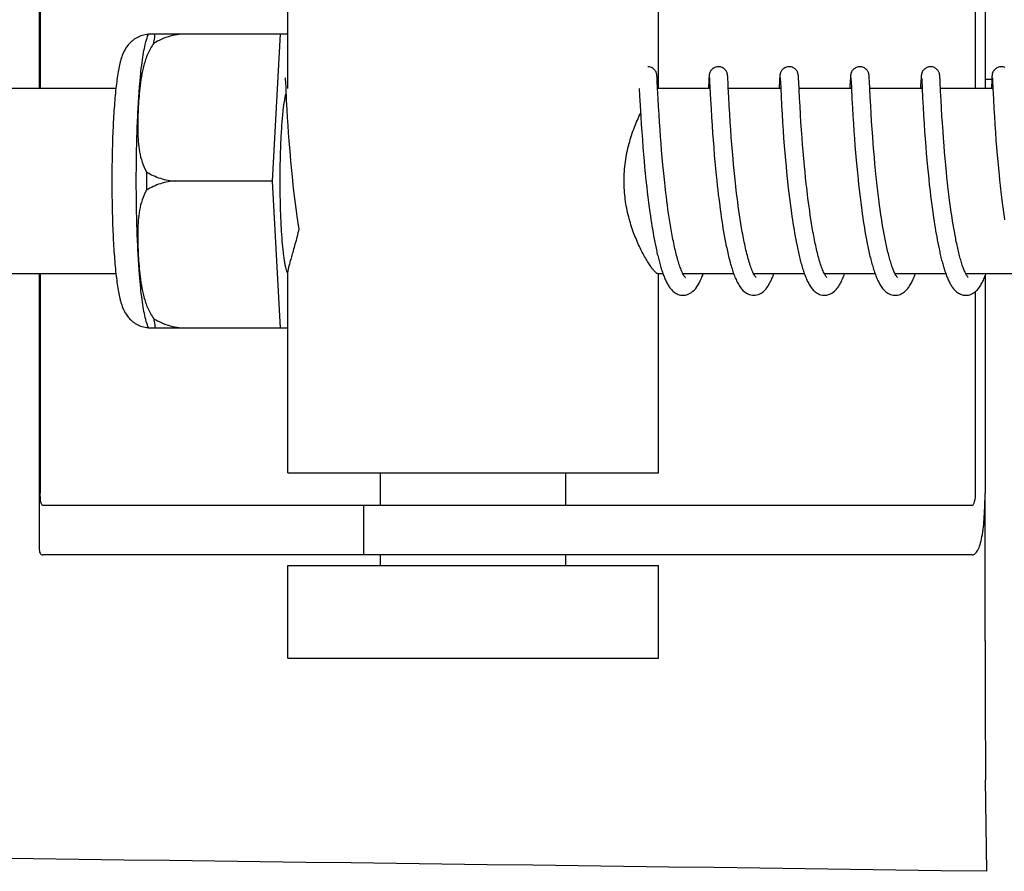
# Model space of a CAD drawing. Units: millimetres. Extents: x -5 to 3905, y -5 to 5405.
# Drawn here: x 1993 to 2025, y 3890 to 3918 of the extents above; entities that cross this region are included whole.
import ezdxf

# ---------------------------------------------------------------- set-up
doc = ezdxf.new("R2010")
doc.units = ezdxf.units.MM

msp = doc.modelspace()

# ---------------------------------------------------------------- linework, layer by layer
for p, q in [((1993.873, 3924.3), (1993.873, 3915.827)), ((1993.909, 3922.527), (1993.909, 3915.827)), ((2024.179, 3922.527), (2024.179, 3915.827)), ((2024.496, 3922.527), (2024.496, 3915.827)), ((2001.925, 3915.827), (2001.925, 3922.277)), ((2013.925, 3915.827), (2013.925, 3922.277)), ((1997.415, 3917.592), (2001.689, 3917.592)), ((1998.699, 3917.584), (1998.7, 3917.592)), ((2001.426, 3912.827), (2001.689, 3917.592)), ((2001.689, 3917.592), (2001.925, 3917.592)), ((2001.836, 3916.166), (2001.837, 3916.16)), ((2001.837, 3916.16), (2001.838, 3916.152)), ((2001.838, 3916.152), (2001.838, 3916.143)), ((2001.838, 3916.143), (2001.839, 3916.126)), ((2001.839, 3916.126), (2001.841, 3916.098)), ((2001.841, 3916.098), (2001.844, 3916.045)), ((2001.844, 3916.045), (2001.854, 3915.832)), ((2013.876, 3916.21), (2013.875, 3916.222)), ((2013.877, 3916.198), (2013.876, 3916.21)), ((2013.878, 3916.184), (2013.877, 3916.198)), ((2013.879, 3916.161), (2013.878, 3916.184)), ((2013.882, 3916.126), (2013.879, 3916.161)), ((2013.885, 3916.059), (2013.882, 3916.126)), ((2013.896, 3915.832), (2013.885, 3916.059)), ((2015.553, 3916.086), (2015.543, 3915.871)), ((2015.556, 3916.134), (2015.553, 3916.086)), ((2015.558, 3916.166), (2015.556, 3916.134)), ((2015.559, 3916.188), (2015.558, 3916.166)), ((2015.56, 3916.201), (2015.559, 3916.188)), ((2015.573, 3916.167), (2015.573, 3916.161)), ((2015.573, 3916.161), (2015.574, 3916.153)), ((2015.574, 3916.153), (2015.575, 3916.144)), ((2015.575, 3916.144), (2015.576, 3916.127)), ((2015.576, 3916.127), (2015.577, 3916.099)), ((2015.577, 3916.099), (2015.58, 3916.047)), ((2015.58, 3916.047), (2015.609, 3915.459)), ((2016.166, 3916.204), (2016.165, 3916.217)), ((2016.167, 3916.19), (2016.166, 3916.204)), ((2016.168, 3916.175), (2016.167, 3916.19)), ((2016.17, 3916.151), (2016.168, 3916.175)), ((2016.172, 3916.112), (2016.17, 3916.151)), ((2016.176, 3916.029), (2016.172, 3916.112)), ((2017.843, 3916.089), (2017.83, 3915.827)), ((2017.845, 3916.136), (2017.843, 3916.089)), ((2017.847, 3916.167), (2017.845, 3916.136)), ((2017.849, 3916.188), (2017.847, 3916.167)), ((2017.85, 3916.201), (2017.849, 3916.188)), ((2017.862, 3916.167), (2017.863, 3916.16)), ((2017.863, 3916.16), (2017.863, 3916.153)), ((2017.863, 3916.153), (2017.864, 3916.143)), ((2017.864, 3916.143), (2017.865, 3916.126)), ((2017.865, 3916.126), (2017.867, 3916.099)), ((2017.867, 3916.099), (2017.87, 3916.047)), ((2017.87, 3916.047), (2017.893, 3915.571)), ((2018.455, 3916.21), (2018.454, 3916.222)), ((2018.456, 3916.197), (2018.455, 3916.21)), ((2018.457, 3916.182), (2018.456, 3916.197)), ((2018.458, 3916.158), (2018.457, 3916.182)), ((2018.461, 3916.121), (2018.458, 3916.158)), ((2018.464, 3916.051), (2018.461, 3916.121)), ((2018.491, 3915.507), (2018.464, 3916.051)), ((2020.132, 3916.088), (2020.121, 3915.865)), ((2020.135, 3916.139), (2020.132, 3916.088)), ((2020.136, 3916.164), (2020.135, 3916.139)), ((2020.138, 3916.187), (2020.136, 3916.164)), ((2020.139, 3916.2), (2020.138, 3916.187)), ((2020.152, 3916.167), (2020.152, 3916.16)), ((2020.152, 3916.16), (2020.153, 3916.152)), ((2020.153, 3916.152), (2020.153, 3916.143)), ((2020.153, 3916.143), (2020.155, 3916.126)), ((2020.155, 3916.126), (2020.156, 3916.098)), ((2020.156, 3916.098), (2020.159, 3916.045)), ((2020.159, 3916.045), (2020.17, 3915.83)), ((2020.744, 3916.212), (2020.743, 3916.224)), ((2020.745, 3916.199), (2020.744, 3916.212)), ((2020.746, 3916.186), (2020.745, 3916.199)), ((2020.747, 3916.165), (2020.746, 3916.186)), ((2020.749, 3916.132), (2020.747, 3916.165)), ((2020.753, 3916.073), (2020.749, 3916.132)), ((2020.779, 3915.543), (2020.753, 3916.073)), ((2022.421, 3916.087), (2022.41, 3915.862)), ((2022.423, 3916.108), (2022.421, 3916.087)), ((2022.425, 3916.146), (2022.423, 3916.108)), ((2022.426, 3916.171), (2022.425, 3916.146)), ((2022.427, 3916.185), (2022.426, 3916.171)), ((2022.428, 3916.199), (2022.427, 3916.185)), ((2022.429, 3916.212), (2022.428, 3916.199)), ((2022.441, 3916.166), (2022.442, 3916.16)), ((2022.442, 3916.16), (2022.442, 3916.152)), ((2022.442, 3916.152), (2022.443, 3916.143)), ((2022.443, 3916.143), (2022.444, 3916.126)), ((2022.444, 3916.126), (2022.446, 3916.098)), ((2022.446, 3916.098), (2022.448, 3916.047)), ((2022.448, 3916.047), (2022.457, 3915.876)), ((2023.034, 3916.209), (2023.033, 3916.222)), ((2023.035, 3916.196), (2023.034, 3916.209)), ((2023.036, 3916.181), (2023.035, 3916.196)), ((2023.037, 3916.157), (2023.036, 3916.181)), ((2023.04, 3916.12), (2023.037, 3916.157)), ((2023.043, 3916.05), (2023.04, 3916.12)), ((2023.058, 3915.738), (2023.043, 3916.05)), ((2024.496, 3916.127), (2024.713, 3916.127)), ((2024.711, 3916.086), (2024.7, 3915.865)), ((2024.714, 3916.137), (2024.711, 3916.086)), ((2024.715, 3916.162), (2024.714, 3916.137)), ((2024.717, 3916.185), (2024.715, 3916.162)), ((2024.718, 3916.198), (2024.717, 3916.185)), ((2024.718, 3916.211), (2024.718, 3916.198)), ((2024.73, 3916.167), (2024.731, 3916.161)), ((2024.731, 3916.161), (2024.732, 3916.154)), ((2024.732, 3916.154), (2024.732, 3916.144)), ((2024.732, 3916.144), (2024.733, 3916.128)), ((2024.733, 3916.128), (2024.735, 3916.101)), ((2024.735, 3916.101), (2024.738, 3916.05)), ((2024.738, 3916.05), (2024.749, 3915.827)), ((1996.358, 3915.827), (1983.04, 3915.827)), ((2001.854, 3915.832), (2001.874, 3915.429)), ((2013.301, 3915.827), (2013.313, 3915.589)), ((2013.913, 3915.489), (2013.896, 3915.832)), ((2015.591, 3915.827), (2013.897, 3915.827)), ((2016.201, 3915.528), (2016.184, 3915.865)), ((2017.88, 3915.827), (2016.186, 3915.827)), ((2020.17, 3915.827), (2018.475, 3915.827)), ((2020.17, 3915.83), (2020.186, 3915.495)), ((2022.459, 3915.827), (2020.765, 3915.827)), ((2022.457, 3915.876), (2022.459, 3915.829)), ((2022.459, 3915.829), (2022.474, 3915.518)), ((2024.749, 3915.827), (2023.054, 3915.827)), ((2023.074, 3915.432), (2023.058, 3915.738)), ((2024.749, 3915.827), (2024.766, 3915.474)), ((2001.874, 3915.429), (2001.89, 3915.145)), ((2013.313, 3915.589), (2013.33, 3915.276)), ((2013.927, 3915.236), (2013.913, 3915.489)), ((2015.609, 3915.459), (2015.625, 3915.17)), ((2016.214, 3915.269), (2016.201, 3915.528)), ((2017.893, 3915.571), (2017.909, 3915.268)), ((2018.505, 3915.246), (2018.491, 3915.507)), ((2020.186, 3915.495), (2020.202, 3915.192)), ((2020.793, 3915.266), (2020.779, 3915.543)), ((2022.474, 3915.518), (2022.491, 3915.213)), ((2023.087, 3915.181), (2023.074, 3915.432)), ((2024.766, 3915.474), (2024.782, 3915.172)), ((2001.89, 3915.145), (2001.905, 3914.882)), ((2013.33, 3915.276), (2013.35, 3914.921)), ((2013.942, 3914.978), (2013.927, 3915.236)), ((2015.625, 3915.17), (2015.641, 3914.896)), ((2016.23, 3915), (2016.214, 3915.269)), ((2017.909, 3915.268), (2017.924, 3914.997)), ((2018.521, 3914.978), (2018.505, 3915.246)), ((2020.202, 3915.192), (2020.217, 3914.934)), ((2020.808, 3915.005), (2020.793, 3915.266)), ((2022.491, 3915.213), (2022.506, 3914.944)), ((2023.102, 3914.932), (2023.087, 3915.181)), ((2024.782, 3915.172), (2024.798, 3914.911)), ((2001.905, 3914.882), (2001.922, 3914.625)), ((2013.35, 3914.921), (2013.366, 3914.661)), ((2013.957, 3914.728), (2013.942, 3914.978)), ((2015.641, 3914.896), (2015.658, 3914.626)), ((2016.246, 3914.738), (2016.23, 3915)), ((2017.924, 3914.997), (2017.941, 3914.724)), ((2018.537, 3914.719), (2018.521, 3914.978)), ((2020.217, 3914.934), (2020.233, 3914.681)), ((2020.824, 3914.75), (2020.808, 3915.005)), ((2022.506, 3914.944), (2022.523, 3914.677)), ((2023.117, 3914.695), (2023.102, 3914.932)), ((2024.798, 3914.911), (2024.814, 3914.654)), ((2001.922, 3914.625), (2001.938, 3914.385)), ((2013.366, 3914.661), (2013.383, 3914.418)), ((2013.973, 3914.5), (2013.957, 3914.728)), ((2013.99, 3914.253), (2013.973, 3914.5)), ((2015.658, 3914.626), (2015.675, 3914.373)), ((2016.262, 3914.498), (2016.246, 3914.738)), ((2016.281, 3914.238), (2016.262, 3914.498)), ((2017.941, 3914.724), (2017.959, 3914.461)), ((2017.959, 3914.461), (2017.976, 3914.219)), ((2018.553, 3914.483), (2018.537, 3914.719)), ((2018.571, 3914.23), (2018.553, 3914.483)), ((2020.233, 3914.681), (2020.249, 3914.447)), ((2020.249, 3914.447), (2020.267, 3914.196)), ((2020.84, 3914.511), (2020.824, 3914.75)), ((2020.859, 3914.254), (2020.84, 3914.511)), ((2022.523, 3914.677), (2022.54, 3914.422)), ((2023.135, 3914.439), (2023.117, 3914.695)), ((2024.814, 3914.654), (2024.83, 3914.411)), ((2001.938, 3914.385), (2001.957, 3914.128)), ((2001.957, 3914.128), (2001.975, 3913.901)), ((2013.383, 3914.418), (2013.402, 3914.157)), ((2013.402, 3914.157), (2013.42, 3913.927)), ((2014.007, 3914.043), (2013.99, 3914.253)), ((2015.675, 3914.373), (2015.692, 3914.147)), ((2015.692, 3914.147), (2015.711, 3913.909)), ((2016.298, 3914.018), (2016.281, 3914.238)), ((2017.976, 3914.219), (2017.996, 3913.963)), ((2018.588, 3914.015), (2018.571, 3914.23)), ((2020.267, 3914.196), (2020.284, 3913.974)), ((2020.876, 3914.026), (2020.859, 3914.254)), ((2022.54, 3914.422), (2022.557, 3914.189)), ((2022.557, 3914.189), (2022.576, 3913.942)), ((2023.151, 3914.21), (2023.135, 3914.439)), ((2023.17, 3913.967), (2023.151, 3914.21)), ((2024.83, 3914.411), (2024.85, 3914.148)), ((2024.85, 3914.148), (2024.868, 3913.913)), ((2001.975, 3913.901), (2001.994, 3913.664)), ((2013.42, 3913.927), (2013.44, 3913.686)), ((2014.024, 3913.822), (2014.007, 3914.043)), ((2014.044, 3913.591), (2014.024, 3913.822)), ((2015.711, 3913.909), (2015.731, 3913.658)), ((2016.317, 3913.787), (2016.298, 3914.018)), ((2017.996, 3913.963), (2018.014, 3913.738)), ((2018.606, 3913.791), (2018.588, 3914.015)), ((2020.284, 3913.974), (2020.303, 3913.742)), ((2020.896, 3913.787), (2020.876, 3914.026)), ((2022.576, 3913.942), (2022.594, 3913.728)), ((2023.187, 3913.765), (2023.17, 3913.967)), ((2024.868, 3913.913), (2024.888, 3913.665)), ((2001.994, 3913.664), (2002.012, 3913.468)), ((2013.44, 3913.686), (2013.457, 3913.485)), ((2014.066, 3913.35), (2014.044, 3913.591)), ((2015.731, 3913.658), (2015.75, 3913.45)), ((2016.338, 3913.546), (2016.317, 3913.787)), ((2016.355, 3913.36), (2016.338, 3913.546)), ((2018.014, 3913.738), (2018.034, 3913.504)), ((2018.034, 3913.504), (2018.052, 3913.311)), ((2018.626, 3913.557), (2018.606, 3913.791)), ((2018.649, 3913.313), (2018.626, 3913.557)), ((2020.303, 3913.742), (2020.324, 3913.499)), ((2020.324, 3913.499), (2020.343, 3913.298)), ((2020.913, 3913.587), (2020.896, 3913.787)), ((2020.932, 3913.381), (2020.913, 3913.587)), ((2022.594, 3913.728), (2022.613, 3913.507)), ((2022.613, 3913.507), (2022.634, 3913.278)), ((2023.205, 3913.555), (2023.187, 3913.765)), ((2023.225, 3913.338), (2023.205, 3913.555)), ((2024.888, 3913.665), (2024.907, 3913.457)), ((2002.012, 3913.468), (2002.03, 3913.267)), ((2002.03, 3913.267), (2002.05, 3913.06)), ((2013.457, 3913.485), (2013.476, 3913.279)), ((2013.476, 3913.279), (2013.497, 3913.068)), ((2014.084, 3913.164), (2014.066, 3913.35)), ((2015.75, 3913.45), (2015.77, 3913.235)), ((2015.77, 3913.235), (2015.791, 3913.015)), ((2016.373, 3913.168), (2016.355, 3913.36)), ((2016.393, 3912.973), (2016.373, 3913.168)), ((2018.052, 3913.311), (2018.071, 3913.112)), ((2018.667, 3913.126), (2018.649, 3913.313)), ((2020.343, 3913.298), (2020.362, 3913.091)), ((2020.952, 3913.169), (2020.932, 3913.381)), ((2020.974, 3912.95), (2020.952, 3913.169)), ((2022.634, 3913.278), (2022.652, 3913.09)), ((2023.247, 3913.115), (2023.225, 3913.338)), ((2024.907, 3913.457), (2024.927, 3913.242)), ((2024.927, 3913.242), (2024.948, 3913.021)), ((2002.05, 3913.06), (2002.072, 3912.85)), ((2002.072, 3912.85), (2002.089, 3912.691)), ((2013.497, 3913.068), (2013.519, 3912.853)), ((2013.519, 3912.853), (2013.536, 3912.69)), ((2014.104, 3912.973), (2014.084, 3913.164)), ((2014.124, 3912.779), (2014.104, 3912.973)), ((2015.791, 3913.015), (2015.809, 3912.845)), ((2016.414, 3912.773), (2016.393, 3912.973)), ((2018.071, 3913.112), (2018.092, 3912.909)), ((2018.092, 3912.909), (2018.114, 3912.701)), ((2018.687, 3912.934), (2018.667, 3913.126)), ((2018.708, 3912.738), (2018.687, 3912.934)), ((2020.362, 3913.091), (2020.384, 3912.879)), ((2020.384, 3912.879), (2020.401, 3912.717)), ((2020.992, 3912.784), (2020.974, 3912.95)), ((2022.652, 3913.09), (2022.671, 3912.899)), ((2022.671, 3912.899), (2022.692, 3912.703)), ((2023.264, 3912.944), (2023.247, 3913.115)), ((2023.283, 3912.771), (2023.264, 3912.944)), ((2024.948, 3913.021), (2024.966, 3912.851)), ((2024.966, 3912.851), (2024.984, 3912.679)), ((2001.426, 3912.827), (1998.298, 3912.827)), ((2001.689, 3908.062), (2001.426, 3912.827)), ((2002.089, 3912.691), (2002.101, 3912.583)), ((2002.101, 3912.583), (2002.12, 3912.422)), ((2014.139, 3912.648), (2014.124, 3912.779)), ((2014.162, 3912.45), (2014.139, 3912.648)), ((2015.809, 3912.845), (2015.827, 3912.673)), ((2015.827, 3912.673), (2015.841, 3912.557)), ((2015.841, 3912.557), (2015.861, 3912.381)), ((2016.43, 3912.637), (2016.414, 3912.773)), ((2016.454, 3912.432), (2016.43, 3912.637)), ((2018.114, 3912.701), (2018.125, 3912.596)), ((2018.125, 3912.596), (2018.144, 3912.437)), ((2018.723, 3912.605), (2018.708, 3912.738)), ((2018.746, 3912.404), (2018.723, 3912.605)), ((2020.401, 3912.717), (2020.42, 3912.553)), ((2020.42, 3912.553), (2020.439, 3912.387)), ((2021.005, 3912.671), (2020.992, 3912.784)), ((2021.024, 3912.5), (2021.005, 3912.671)), ((2023.296, 3912.654), (2023.283, 3912.771)), ((2023.316, 3912.478), (2023.296, 3912.654)), ((2024.984, 3912.679), (2024.997, 3912.564)), ((2024.997, 3912.564), (2025.018, 3912.389)), ((2002.12, 3912.422), (2002.139, 3912.259)), ((2002.139, 3912.259), (2002.16, 3912.096)), ((2013.561, 3912.47), (2013.581, 3912.304)), ((2013.581, 3912.304), (2013.602, 3912.137)), ((2014.178, 3912.316), (2014.162, 3912.45)), ((2014.195, 3912.182), (2014.178, 3912.316)), ((2015.861, 3912.381), (2015.883, 3912.203)), ((2016.471, 3912.293), (2016.454, 3912.432)), ((2016.488, 3912.154), (2016.471, 3912.293)), ((2018.144, 3912.437), (2018.163, 3912.276)), ((2018.163, 3912.276), (2018.184, 3912.114)), ((2018.763, 3912.269), (2018.746, 3912.404)), ((2018.781, 3912.133), (2018.763, 3912.269)), ((2020.439, 3912.387), (2020.46, 3912.219)), ((2020.46, 3912.219), (2020.481, 3912.049)), ((2021.045, 3912.327), (2021.024, 3912.5)), ((2021.067, 3912.153), (2021.045, 3912.327)), ((2022.715, 3912.504), (2022.733, 3912.353)), ((2022.733, 3912.353), (2022.751, 3912.2)), ((2023.338, 3912.301), (2023.316, 3912.478)), ((2023.361, 3912.123), (2023.338, 3912.301)), ((2025.018, 3912.389), (2025.039, 3912.213)), ((2025.039, 3912.213), (2025.062, 3912.037)), ((2002.16, 3912.096), (2002.182, 3911.933)), ((2002.182, 3911.933), (2002.204, 3911.771)), ((2013.602, 3912.137), (2013.624, 3911.971)), ((2013.624, 3911.971), (2013.646, 3911.805)), ((2014.213, 3912.048), (2014.195, 3912.182)), ((2014.231, 3911.914), (2014.213, 3912.048)), ((2014.251, 3911.78), (2014.231, 3911.914)), ((2015.883, 3912.203), (2015.906, 3912.023)), ((2015.906, 3912.023), (2015.922, 3911.903)), ((2015.922, 3911.903), (2015.939, 3911.782)), ((2016.507, 3912.014), (2016.488, 3912.154)), ((2016.526, 3911.873), (2016.507, 3912.014)), ((2018.184, 3912.114), (2018.205, 3911.95)), ((2018.205, 3911.95), (2018.228, 3911.787)), ((2018.799, 3911.997), (2018.781, 3912.133)), ((2018.818, 3911.86), (2018.799, 3911.997)), ((2020.481, 3912.049), (2020.504, 3911.879)), ((2021.083, 3912.036), (2021.067, 3912.153)), ((2021.099, 3911.919), (2021.083, 3912.036)), ((2021.116, 3911.802), (2021.099, 3911.919)), ((2022.751, 3912.2), (2022.771, 3912.046)), ((2022.771, 3912.046), (2022.792, 3911.891)), ((2023.377, 3912.004), (2023.361, 3912.123)), ((2023.393, 3911.885), (2023.377, 3912.004)), ((2025.062, 3912.037), (2025.078, 3911.919)), ((2025.078, 3911.919), (2025.094, 3911.802)), ((2002.204, 3911.771), (2002.22, 3911.663)), ((2002.22, 3911.663), (2002.236, 3911.556)), ((2013.646, 3911.805), (2013.662, 3911.696)), ((2013.662, 3911.696), (2013.678, 3911.586)), ((2013.678, 3911.586), (2013.695, 3911.478)), ((2014.27, 3911.647), (2014.251, 3911.78)), ((2014.291, 3911.514), (2014.27, 3911.647)), ((2015.939, 3911.782), (2015.956, 3911.662)), ((2015.956, 3911.662), (2015.974, 3911.541)), ((2016.547, 3911.733), (2016.526, 3911.873)), ((2016.568, 3911.593), (2016.547, 3911.733)), ((2016.59, 3911.454), (2016.568, 3911.593)), ((2018.228, 3911.787), (2018.243, 3911.677)), ((2018.243, 3911.677), (2018.26, 3911.568)), ((2018.838, 3911.724), (2018.818, 3911.86)), ((2018.858, 3911.588), (2018.838, 3911.724)), ((2018.88, 3911.453), (2018.858, 3911.588)), ((2020.504, 3911.879), (2020.52, 3911.765)), ((2020.52, 3911.765), (2020.537, 3911.651)), ((2020.537, 3911.651), (2020.554, 3911.537)), ((2021.133, 3911.684), (2021.116, 3911.802)), ((2021.151, 3911.568), (2021.133, 3911.684)), ((2022.792, 3911.891), (2022.814, 3911.735)), ((2022.814, 3911.735), (2022.829, 3911.632)), ((2022.829, 3911.632), (2022.845, 3911.528)), ((2023.41, 3911.767), (2023.393, 3911.885)), ((2023.428, 3911.65), (2023.41, 3911.767)), ((2023.446, 3911.533), (2023.428, 3911.65)), ((2025.094, 3911.802), (2025.111, 3911.684)), ((2025.111, 3911.684), (2025.128, 3911.568)), ((2002.236, 3911.556), (2002.252, 3911.45)), ((2002.252, 3911.45), (2002.269, 3911.344)), ((2002.269, 3911.344), (2002.28, 3911.274)), ((2013.695, 3911.478), (2013.712, 3911.37)), ((2013.712, 3911.37), (2013.729, 3911.264)), ((2013.729, 3911.264), (2013.747, 3911.158)), ((2014.312, 3911.383), (2014.291, 3911.514)), ((2014.334, 3911.253), (2014.312, 3911.383)), ((2015.974, 3911.541), (2015.993, 3911.421)), ((2015.993, 3911.421), (2016.012, 3911.302)), ((2016.012, 3911.302), (2016.032, 3911.183)), ((2016.613, 3911.316), (2016.59, 3911.454)), ((2016.637, 3911.179), (2016.613, 3911.316)), ((2018.26, 3911.568), (2018.276, 3911.459)), ((2018.276, 3911.459), (2018.294, 3911.351)), ((2018.294, 3911.351), (2018.312, 3911.242)), ((2018.902, 3911.319), (2018.88, 3911.453)), ((2018.925, 3911.187), (2018.902, 3911.319)), ((2020.554, 3911.537), (2020.572, 3911.423)), ((2020.572, 3911.423), (2020.59, 3911.31)), ((2020.59, 3911.31), (2020.609, 3911.197)), ((2021.169, 3911.451), (2021.151, 3911.568)), ((2021.188, 3911.336), (2021.169, 3911.451)), ((2021.208, 3911.221), (2021.188, 3911.336)), ((2022.845, 3911.528), (2022.861, 3911.425)), ((2022.861, 3911.425), (2022.877, 3911.322)), ((2022.877, 3911.322), (2022.894, 3911.22)), ((2023.464, 3911.417), (2023.446, 3911.533)), ((2023.483, 3911.303), (2023.464, 3911.417)), ((2023.503, 3911.19), (2023.483, 3911.303)), ((2013.747, 3911.158), (2013.766, 3911.054)), ((2013.766, 3911.054), (2013.784, 3910.952)), ((2013.784, 3910.952), (2013.804, 3910.851)), ((2014.357, 3911.124), (2014.334, 3911.253)), ((2016.032, 3911.183), (2016.053, 3911.065)), ((2016.053, 3911.065), (2016.074, 3910.949)), ((2016.074, 3910.949), (2016.097, 3910.833)), ((2018.312, 3911.242), (2018.33, 3911.135)), ((2018.33, 3911.135), (2018.349, 3911.028)), ((2018.349, 3911.028), (2018.369, 3910.922)), ((2020.609, 3911.197), (2020.628, 3911.085)), ((2020.628, 3911.085), (2020.649, 3910.974)), ((2020.649, 3910.974), (2020.669, 3910.865)), ((2021.229, 3911.107), (2021.208, 3911.221)), ((2021.25, 3910.996), (2021.229, 3911.107)), ((2022.894, 3911.22), (2022.912, 3911.119)), ((2022.912, 3911.119), (2022.93, 3911.019)), ((2022.93, 3911.019), (2022.948, 3910.92)), ((2023.524, 3911.078), (2023.503, 3911.19)), ((2023.545, 3910.969), (2023.524, 3911.078)), ((2013.804, 3910.851), (2013.824, 3910.751)), ((2013.824, 3910.751), (2013.844, 3910.654)), ((2018.369, 3910.922), (2018.389, 3910.818)), ((2018.389, 3910.818), (2018.41, 3910.714)), ((2020.669, 3910.865), (2020.691, 3910.756)), ((2022.948, 3910.92), (2022.967, 3910.822)), ((2022.967, 3910.822), (2022.986, 3910.726)), ((2022.986, 3910.726), (2023.006, 3910.631)), ((1996.358, 3909.827), (1983.04, 3909.827)), ((1993.873, 3909.827), (1993.873, 3900.955)), ((1993.909, 3909.827), (1993.909, 3902.727)), ((2001.925, 3903.377), (2001.925, 3909.888)), ((2014.067, 3909.827), (2013.897, 3909.827)), ((2013.925, 3903.377), (2013.925, 3909.827)), ((2016.357, 3909.827), (2014.714, 3909.827)), ((2014.731, 3909.794), (2014.717, 3909.821)), ((2014.723, 3909.827), (2014.719, 3909.819)), ((2018.646, 3909.827), (2017.003, 3909.827)), ((2017.012, 3909.827), (2017.008, 3909.819)), ((2020.936, 3909.827), (2019.293, 3909.827)), ((2019.302, 3909.827), (2019.297, 3909.818)), ((2023.225, 3909.827), (2021.582, 3909.827)), ((2021.591, 3909.827), (2021.587, 3909.818)), ((2025.514, 3909.827), (2023.871, 3909.827)), ((2023.881, 3909.827), (2023.876, 3909.818)), ((2024.496, 3909.745), (2024.496, 3902.727)), ((2024.179, 3909.243), (2024.179, 3902.727)), ((1998.7, 3908.062), (1998.699, 3908.071)), ((2001.689, 3908.062), (1997.415, 3908.062)), ((2001.925, 3908.062), (2001.689, 3908.062)), ((2001.925, 3903.377), (2013.925, 3903.377)), ((2004.925, 3902.327), (2004.925, 3903.377)), ((2010.925, 3902.327), (2010.925, 3903.377)), ((2024.498, 3897.94), (2024.498, 3902.727)), ((2024.076, 3902.327), (1993.995, 3902.327)), ((2004.372, 3902.327), (2004.372, 3900.727)), ((1997.155, 3900.727), (1993.995, 3900.727)), ((2007.525, 3900.727), (1997.155, 3900.727)), ((2004.925, 3900.377), (2004.925, 3900.727)), ((2024.076, 3900.727), (2007.525, 3900.727)), ((2010.925, 3900.377), (2010.925, 3900.727)), ((2001.925, 3900.377), (2013.925, 3900.377)), ((2001.925, 3897.377), (2001.925, 3900.377)), ((2013.925, 3897.377), (2013.925, 3900.377)), ((2001.925, 3897.377), (2013.925, 3897.377)), ((2024.549, 3890.48), (2024.514, 3893.446))]:
    msp.add_line(p, q)
for points in [[(2013.875, 3916.222), (2013.875, 3916.228), (2013.874, 3916.234), (2013.873, 3916.24), (2013.873, 3916.245), (2013.872, 3916.252), (2013.871, 3916.258), (2013.87, 3916.264), (2013.869, 3916.271), (2013.868, 3916.279), (2013.866, 3916.288), (2013.864, 3916.298), (2013.861, 3916.31), (2013.856, 3916.324), (2013.851, 3916.34), (2013.843, 3916.357), (2013.833, 3916.376), (2013.821, 3916.395), (2013.807, 3916.415), (2013.789, 3916.434), (2013.769, 3916.453), (2013.747, 3916.471), (2013.721, 3916.487), (2013.694, 3916.501), (2013.665, 3916.512), (2013.634, 3916.521), (2013.602, 3916.526), (2013.574, 3916.527)], [(2015.863, 3916.527), (2015.841, 3916.527), (2015.809, 3916.522), (2015.779, 3916.514), (2015.749, 3916.504), (2015.722, 3916.49), (2015.697, 3916.475), (2015.674, 3916.458), (2015.653, 3916.44), (2015.635, 3916.421), (2015.62, 3916.401), (2015.607, 3916.382), (2015.597, 3916.363), (2015.588, 3916.345), (2015.582, 3916.329), (2015.578, 3916.314), (2015.574, 3916.302), (2015.571, 3916.291), (2015.57, 3916.282), (2015.568, 3916.274), (2015.567, 3916.267), (2015.566, 3916.26), (2015.565, 3916.254), (2015.564, 3916.248), (2015.564, 3916.242), (2015.563, 3916.236), (2015.563, 3916.23), (2015.562, 3916.225), (2015.561, 3916.219), (2015.561, 3916.213), (2015.56, 3916.201)], [(2016.165, 3916.217), (2016.164, 3916.223), (2016.164, 3916.229), (2016.163, 3916.235), (2016.163, 3916.24), (2016.162, 3916.246), (2016.161, 3916.252), (2016.161, 3916.259), (2016.159, 3916.266), (2016.158, 3916.274), (2016.157, 3916.282), (2016.155, 3916.292), (2016.152, 3916.305), (2016.147, 3916.319), (2016.142, 3916.334), (2016.135, 3916.352), (2016.126, 3916.371), (2016.114, 3916.391), (2016.1, 3916.41), (2016.082, 3916.43), (2016.062, 3916.45), (2016.04, 3916.468), (2016.015, 3916.484), (2015.987, 3916.499), (2015.958, 3916.511), (2015.926, 3916.52), (2015.894, 3916.526), (2015.863, 3916.527)], [(2018.153, 3916.527), (2018.129, 3916.526), (2018.097, 3916.522), (2018.066, 3916.514), (2018.036, 3916.503), (2018.009, 3916.489), (2017.983, 3916.473), (2017.96, 3916.456), (2017.94, 3916.437), (2017.922, 3916.418), (2017.907, 3916.398), (2017.894, 3916.378), (2017.884, 3916.359), (2017.876, 3916.341), (2017.87, 3916.325), (2017.866, 3916.311), (2017.863, 3916.299), (2017.86, 3916.289), (2017.859, 3916.281), (2017.857, 3916.273), (2017.856, 3916.266), (2017.855, 3916.26), (2017.855, 3916.254), (2017.854, 3916.248), (2017.853, 3916.243), (2017.853, 3916.237), (2017.852, 3916.231), (2017.851, 3916.226), (2017.851, 3916.22), (2017.85, 3916.214), (2017.85, 3916.201)], [(2018.454, 3916.222), (2018.453, 3916.228), (2018.453, 3916.234), (2018.452, 3916.24), (2018.452, 3916.246), (2018.451, 3916.252), (2018.45, 3916.258), (2018.449, 3916.264), (2018.448, 3916.271), (2018.447, 3916.279), (2018.445, 3916.288), (2018.442, 3916.298), (2018.439, 3916.311), (2018.435, 3916.325), (2018.429, 3916.342), (2018.42, 3916.361), (2018.409, 3916.381), (2018.395, 3916.402), (2018.378, 3916.423), (2018.358, 3916.444), (2018.336, 3916.463), (2018.311, 3916.481), (2018.283, 3916.496), (2018.253, 3916.509), (2018.221, 3916.519), (2018.187, 3916.525), (2018.153, 3916.527)], [(2020.442, 3916.527), (2020.42, 3916.527), (2020.388, 3916.522), (2020.357, 3916.514), (2020.328, 3916.504), (2020.301, 3916.49), (2020.275, 3916.475), (2020.252, 3916.458), (2020.232, 3916.44), (2020.214, 3916.421), (2020.199, 3916.401), (2020.186, 3916.382), (2020.175, 3916.363), (2020.167, 3916.345), (2020.161, 3916.329), (2020.156, 3916.314), (2020.153, 3916.302), (2020.15, 3916.291), (2020.148, 3916.282), (2020.147, 3916.274), (2020.146, 3916.266), (2020.145, 3916.26), (2020.144, 3916.254), (2020.143, 3916.248), (2020.143, 3916.242), (2020.142, 3916.236), (2020.141, 3916.23), (2020.141, 3916.224), (2020.14, 3916.219), (2020.14, 3916.213), (2020.139, 3916.2)], [(2020.743, 3916.224), (2020.743, 3916.229), (2020.742, 3916.235), (2020.742, 3916.241), (2020.741, 3916.247), (2020.74, 3916.253), (2020.739, 3916.259), (2020.738, 3916.265), (2020.737, 3916.272), (2020.736, 3916.28), (2020.734, 3916.288), (2020.732, 3916.298), (2020.729, 3916.31), (2020.725, 3916.324), (2020.719, 3916.34), (2020.711, 3916.357), (2020.702, 3916.376), (2020.689, 3916.395), (2020.675, 3916.415), (2020.657, 3916.434), (2020.637, 3916.453), (2020.615, 3916.471), (2020.59, 3916.487), (2020.563, 3916.501), (2020.533, 3916.512), (2020.503, 3916.521), (2020.471, 3916.526), (2020.442, 3916.527)], [(2022.731, 3916.527), (2022.709, 3916.526), (2022.677, 3916.522), (2022.646, 3916.514), (2022.616, 3916.503), (2022.589, 3916.49), (2022.564, 3916.474), (2022.541, 3916.457), (2022.52, 3916.439), (2022.502, 3916.419), (2022.487, 3916.4), (2022.474, 3916.38), (2022.464, 3916.361), (2022.456, 3916.343), (2022.45, 3916.327), (2022.445, 3916.313), (2022.442, 3916.3), (2022.439, 3916.29), (2022.438, 3916.281), (2022.436, 3916.273), (2022.435, 3916.266), (2022.434, 3916.259), (2022.433, 3916.253), (2022.432, 3916.247), (2022.432, 3916.241), (2022.431, 3916.235), (2022.431, 3916.229), (2022.43, 3916.224), (2022.429, 3916.212)], [(2023.033, 3916.222), (2023.032, 3916.228), (2023.032, 3916.234), (2023.031, 3916.24), (2023.03, 3916.246), (2023.03, 3916.252), (2023.029, 3916.259), (2023.028, 3916.266), (2023.026, 3916.274), (2023.025, 3916.283), (2023.022, 3916.294), (2023.019, 3916.306), (2023.015, 3916.321), (2023.01, 3916.337), (2023.002, 3916.354), (2022.993, 3916.373), (2022.981, 3916.392), (2022.966, 3916.412), (2022.949, 3916.432), (2022.929, 3916.451), (2022.907, 3916.469), (2022.882, 3916.485), (2022.854, 3916.5), (2022.825, 3916.511), (2022.793, 3916.52), (2022.761, 3916.526), (2022.731, 3916.527)], [(2025.021, 3916.527), (2024.998, 3916.526), (2024.966, 3916.522), (2024.935, 3916.514), (2024.905, 3916.503), (2024.878, 3916.489), (2024.852, 3916.474), (2024.829, 3916.457), (2024.809, 3916.438), (2024.791, 3916.419), (2024.776, 3916.399), (2024.763, 3916.379), (2024.753, 3916.36), (2024.745, 3916.343), (2024.739, 3916.327), (2024.735, 3916.312), (2024.731, 3916.3), (2024.729, 3916.289), (2024.727, 3916.28), (2024.725, 3916.272), (2024.724, 3916.265), (2024.723, 3916.259), (2024.723, 3916.252), (2024.722, 3916.246), (2024.721, 3916.24), (2024.721, 3916.234), (2024.72, 3916.229), (2024.719, 3916.223), (2024.718, 3916.211)], [(2025.143, 3916.5), (2025.114, 3916.512), (2025.083, 3916.52), (2025.05, 3916.526), (2025.021, 3916.527)], [(2001.836, 3916.172), (2001.836, 3916.172), (2001.836, 3916.173), (2001.836, 3916.173), (2001.836, 3916.172), (2001.836, 3916.171), (2001.836, 3916.169), (2001.836, 3916.166)], [(2015.572, 3916.173), (2015.572, 3916.172), (2015.572, 3916.171), (2015.573, 3916.169), (2015.573, 3916.167)], [(2017.862, 3916.172), (2017.862, 3916.172), (2017.862, 3916.173), (2017.862, 3916.173), (2017.862, 3916.172), (2017.862, 3916.171), (2017.862, 3916.169), (2017.862, 3916.167)], [(2020.151, 3916.172), (2020.151, 3916.172), (2020.151, 3916.173), (2020.151, 3916.173), (2020.151, 3916.172), (2020.151, 3916.171), (2020.151, 3916.169), (2020.152, 3916.167)], [(2022.441, 3916.172), (2022.441, 3916.172), (2022.44, 3916.173), (2022.44, 3916.173), (2022.441, 3916.172), (2022.441, 3916.171), (2022.441, 3916.169), (2022.441, 3916.166)], [(2024.73, 3916.173), (2024.73, 3916.172), (2024.73, 3916.171), (2024.73, 3916.17), (2024.73, 3916.167)], [(2015.543, 3915.871), (2015.542, 3915.854), (2015.541, 3915.837), (2015.541, 3915.827)], [(2016.184, 3915.865), (2016.182, 3915.902), (2016.176, 3916.029)], [(2020.121, 3915.865), (2020.12, 3915.846), (2020.119, 3915.827)], [(2022.41, 3915.862), (2022.41, 3915.843), (2022.409, 3915.827)], [(2024.7, 3915.865), (2024.699, 3915.846), (2024.698, 3915.827)], [(2013.536, 3912.69), (2013.542, 3912.635), (2013.561, 3912.47)], [(2022.692, 3912.703), (2022.698, 3912.654), (2022.715, 3912.504)], [(2014.717, 3909.821), (2014.702, 3909.85), (2014.687, 3909.882), (2014.672, 3909.917), (2014.657, 3909.953), (2014.642, 3909.991), (2014.627, 3910.032), (2014.613, 3910.074), (2014.598, 3910.118), (2014.583, 3910.163), (2014.568, 3910.211), (2014.554, 3910.259), (2014.539, 3910.31), (2014.525, 3910.361), (2014.511, 3910.414), (2014.497, 3910.468), (2014.484, 3910.523), (2014.47, 3910.579), (2014.457, 3910.637), (2014.444, 3910.695), (2014.431, 3910.754), (2014.418, 3910.814), (2014.406, 3910.875), (2014.393, 3910.936), (2014.381, 3910.998), (2014.369, 3911.061), (2014.357, 3911.124)], [(2017.011, 3909.813), (2016.994, 3909.845), (2016.978, 3909.881), (2016.961, 3909.919), (2016.944, 3909.959), (2016.928, 3910.003), (2016.911, 3910.048), (2016.895, 3910.095), (2016.878, 3910.145), (2016.862, 3910.196), (2016.846, 3910.249), (2016.831, 3910.303), (2016.815, 3910.359), (2016.8, 3910.416), (2016.785, 3910.474), (2016.771, 3910.534), (2016.756, 3910.595), (2016.742, 3910.656), (2016.728, 3910.719), (2016.714, 3910.782), (2016.701, 3910.847), (2016.688, 3910.912), (2016.675, 3910.978), (2016.662, 3911.044), (2016.649, 3911.111), (2016.637, 3911.179)], [(2019.298, 3909.816), (2019.283, 3909.847), (2019.267, 3909.881), (2019.251, 3909.917), (2019.235, 3909.956), (2019.219, 3909.997), (2019.203, 3910.04), (2019.188, 3910.085), (2019.172, 3910.131), (2019.157, 3910.18), (2019.141, 3910.23), (2019.126, 3910.282), (2019.111, 3910.335), (2019.097, 3910.389), (2019.082, 3910.445), (2019.068, 3910.502), (2019.054, 3910.56), (2019.04, 3910.619), (2019.026, 3910.679), (2019.013, 3910.74), (2018.999, 3910.802), (2018.987, 3910.864), (2018.974, 3910.928), (2018.961, 3910.992), (2018.949, 3911.056), (2018.937, 3911.121), (2018.925, 3911.187)], [(2021.587, 3909.817), (2021.574, 3909.843), (2021.561, 3909.871), (2021.548, 3909.901), (2021.534, 3909.932), (2021.521, 3909.966), (2021.507, 3910), (2021.494, 3910.037), (2021.48, 3910.075), (2021.467, 3910.114), (2021.454, 3910.155), (2021.441, 3910.196), (2021.428, 3910.239), (2021.415, 3910.284), (2021.402, 3910.329), (2021.39, 3910.375), (2021.377, 3910.423), (2021.365, 3910.471), (2021.353, 3910.52), (2021.341, 3910.57), (2021.329, 3910.621), (2021.317, 3910.672), (2021.305, 3910.725), (2021.294, 3910.778), (2021.283, 3910.831), (2021.272, 3910.886), (2021.261, 3910.94), (2021.25, 3910.996)], [(2023.876, 3909.818), (2023.863, 3909.844), (2023.85, 3909.871), (2023.837, 3909.9), (2023.824, 3909.931), (2023.811, 3909.964), (2023.798, 3909.998), (2023.785, 3910.033), (2023.771, 3910.07), (2023.758, 3910.108), (2023.746, 3910.148), (2023.733, 3910.189), (2023.72, 3910.23), (2023.707, 3910.274), (2023.695, 3910.318), (2023.682, 3910.363), (2023.67, 3910.409), (2023.658, 3910.456), (2023.646, 3910.504), (2023.634, 3910.553), (2023.623, 3910.602), (2023.611, 3910.653), (2023.6, 3910.704), (2023.588, 3910.755), (2023.577, 3910.808), (2023.566, 3910.861), (2023.555, 3910.914), (2023.545, 3910.969)], [(2013.844, 3910.654), (2013.854, 3910.605), (2013.865, 3910.558), (2013.875, 3910.511), (2013.886, 3910.464), (2013.897, 3910.418), (2013.908, 3910.372), (2013.919, 3910.328), (2013.93, 3910.283), (2013.941, 3910.239), (2013.953, 3910.196), (2013.965, 3910.154), (2013.976, 3910.112), (2013.988, 3910.071), (2014.001, 3910.03), (2014.013, 3909.99), (2014.025, 3909.951), (2014.038, 3909.913), (2014.051, 3909.875), (2014.063, 3909.838)], [(2016.097, 3910.833), (2016.108, 3910.776), (2016.119, 3910.72), (2016.131, 3910.664), (2016.143, 3910.608), (2016.155, 3910.553), (2016.168, 3910.498), (2016.18, 3910.444), (2016.193, 3910.391), (2016.206, 3910.338), (2016.219, 3910.285), (2016.232, 3910.234), (2016.246, 3910.183), (2016.26, 3910.132), (2016.274, 3910.083), (2016.289, 3910.034), (2016.304, 3909.986), (2016.319, 3909.939), (2016.334, 3909.892), (2016.35, 3909.847)], [(2018.41, 3910.714), (2018.421, 3910.663), (2018.432, 3910.612), (2018.443, 3910.562), (2018.454, 3910.512), (2018.465, 3910.463), (2018.477, 3910.414), (2018.488, 3910.365), (2018.5, 3910.317), (2018.512, 3910.27), (2018.525, 3910.223), (2018.537, 3910.177), (2018.55, 3910.131), (2018.563, 3910.087), (2018.576, 3910.042), (2018.589, 3909.999), (2018.603, 3909.956), (2018.616, 3909.914), (2018.63, 3909.872), (2018.645, 3909.832)], [(2020.691, 3910.756), (2020.702, 3910.703), (2020.713, 3910.65), (2020.724, 3910.597), (2020.736, 3910.545), (2020.747, 3910.494), (2020.759, 3910.443), (2020.771, 3910.392), (2020.783, 3910.343), (2020.796, 3910.293), (2020.808, 3910.245), (2020.821, 3910.197), (2020.834, 3910.15), (2020.847, 3910.103), (2020.861, 3910.057), (2020.874, 3910.012), (2020.888, 3909.968), (2020.902, 3909.925), (2020.916, 3909.882), (2020.931, 3909.841)], [(2023.006, 3910.631), (2023.017, 3910.584), (2023.027, 3910.538), (2023.037, 3910.492), (2023.048, 3910.446), (2023.058, 3910.401), (2023.069, 3910.357), (2023.08, 3910.313), (2023.091, 3910.269), (2023.103, 3910.227), (2023.114, 3910.184), (2023.125, 3910.142), (2023.137, 3910.101), (2023.149, 3910.061), (2023.161, 3910.021), (2023.173, 3909.981), (2023.186, 3909.943), (2023.198, 3909.905), (2023.211, 3909.867), (2023.224, 3909.83)], [(2014.063, 3909.838), (2014.077, 3909.802), (2014.09, 3909.766), (2014.103, 3909.732), (2014.117, 3909.698), (2014.131, 3909.665), (2014.146, 3909.632), (2014.16, 3909.601), (2014.175, 3909.57), (2014.19, 3909.54), (2014.206, 3909.51), (2014.222, 3909.482), (2014.238, 3909.454), (2014.255, 3909.427), (2014.273, 3909.4), (2014.292, 3909.374), (2014.311, 3909.349), (2014.332, 3909.324), (2014.354, 3909.3), (2014.377, 3909.277), (2014.403, 3909.254), (2014.43, 3909.232), (2014.459, 3909.211), (2014.491, 3909.191), (2014.524, 3909.173), (2014.561, 3909.158), (2014.598, 3909.145), (2014.637, 3909.136), (2014.676, 3909.13), (2014.718, 3909.127)], [(2014.718, 3909.127), (2014.738, 3909.128), (2014.802, 3909.136), (2014.868, 3909.154), (2014.931, 3909.183), (2014.989, 3909.218), (2015.04, 3909.258), (2015.086, 3909.303), (2015.128, 3909.353), (2015.167, 3909.405), (2015.203, 3909.462), (2015.238, 3909.524), (2015.273, 3909.592), (2015.306, 3909.665), (2015.323, 3909.706)], [(2014.788, 3909.708), (2014.793, 3909.705), (2014.793, 3909.705), (2014.788, 3909.71), (2014.781, 3909.719), (2014.77, 3909.732), (2014.758, 3909.749), (2014.745, 3909.77), (2014.731, 3909.794)], [(2015.323, 3909.705), (2015.331, 3909.727), (2015.344, 3909.759), (2015.357, 3909.792), (2015.369, 3909.826), (2015.37, 3909.827)], [(2016.35, 3909.847), (2016.366, 3909.803), (2016.382, 3909.759), (2016.399, 3909.716), (2016.416, 3909.675), (2016.434, 3909.634), (2016.452, 3909.595), (2016.471, 3909.556), (2016.491, 3909.519), (2016.511, 3909.483), (2016.532, 3909.447), (2016.554, 3909.413), (2016.578, 3909.379), (2016.603, 3909.347), (2016.63, 3909.315), (2016.659, 3909.284), (2016.692, 3909.254), (2016.728, 3909.225), (2016.768, 3909.198), (2016.812, 3909.174), (2016.859, 3909.154), (2016.911, 3909.139), (2016.964, 3909.13), (2017.008, 3909.127)], [(2017.008, 3909.127), (2017.055, 3909.13), (2017.106, 3909.139), (2017.156, 3909.154), (2017.203, 3909.174), (2017.245, 3909.197), (2017.285, 3909.223), (2017.321, 3909.251), (2017.353, 3909.28), (2017.382, 3909.31), (2017.409, 3909.342), (2017.434, 3909.374), (2017.458, 3909.407), (2017.48, 3909.441), (2017.501, 3909.476), (2017.521, 3909.512), (2017.541, 3909.549), (2017.56, 3909.587), (2017.578, 3909.627), (2017.596, 3909.668), (2017.614, 3909.709), (2017.631, 3909.752), (2017.648, 3909.796), (2017.659, 3909.827)], [(2017.056, 3909.737), (2017.042, 3909.759), (2017.027, 3909.784), (2017.011, 3909.813)], [(2017.082, 3909.705), (2017.082, 3909.705), (2017.077, 3909.711), (2017.068, 3909.721), (2017.056, 3909.737)], [(2018.645, 3909.832), (2018.659, 3909.792), (2018.674, 3909.753), (2018.689, 3909.715), (2018.704, 3909.678), (2018.72, 3909.641), (2018.736, 3909.606), (2018.753, 3909.571), (2018.77, 3909.538), (2018.788, 3909.505), (2018.806, 3909.473), (2018.825, 3909.442), (2018.844, 3909.411), (2018.865, 3909.382), (2018.887, 3909.353), (2018.91, 3909.325), (2018.936, 3909.297), (2018.963, 3909.27), (2018.992, 3909.245), (2019.024, 3909.22), (2019.06, 3909.197), (2019.099, 3909.176), (2019.14, 3909.158), (2019.183, 3909.143), (2019.229, 3909.133), (2019.275, 3909.128), (2019.297, 3909.127)], [(2019.297, 3909.127), (2019.315, 3909.128), (2019.375, 3909.135), (2019.433, 3909.15), (2019.487, 3909.171), (2019.536, 3909.198), (2019.579, 3909.227), (2019.618, 3909.258), (2019.652, 3909.29), (2019.683, 3909.324), (2019.711, 3909.357), (2019.737, 3909.392), (2019.761, 3909.427), (2019.783, 3909.463), (2019.804, 3909.5), (2019.825, 3909.538), (2019.844, 3909.576), (2019.863, 3909.616), (2019.881, 3909.656), (2019.898, 3909.698), (2019.916, 3909.74), (2019.932, 3909.783), (2019.948, 3909.827)], [(2019.328, 3909.764), (2019.313, 3909.788), (2019.298, 3909.816)], [(2019.369, 3909.707), (2019.372, 3909.705), (2019.37, 3909.707), (2019.363, 3909.714), (2019.354, 3909.726), (2019.341, 3909.743), (2019.328, 3909.764)], [(2020.931, 3909.841), (2020.946, 3909.8), (2020.961, 3909.76), (2020.976, 3909.721), (2020.992, 3909.683), (2021.008, 3909.646), (2021.024, 3909.609), (2021.041, 3909.574), (2021.058, 3909.54), (2021.076, 3909.507), (2021.094, 3909.474), (2021.114, 3909.443), (2021.134, 3909.412), (2021.154, 3909.382), (2021.177, 3909.353), (2021.2, 3909.325), (2021.225, 3909.297), (2021.253, 3909.27), (2021.282, 3909.244), (2021.315, 3909.219), (2021.35, 3909.196), (2021.389, 3909.175), (2021.43, 3909.157), (2021.474, 3909.143), (2021.519, 3909.133), (2021.565, 3909.128), (2021.587, 3909.127)], [(2021.587, 3909.127), (2021.613, 3909.128), (2021.657, 3909.133), (2021.701, 3909.143), (2021.743, 3909.157), (2021.783, 3909.175), (2021.821, 3909.195), (2021.856, 3909.218), (2021.888, 3909.242), (2021.917, 3909.267), (2021.944, 3909.293), (2021.969, 3909.32), (2021.992, 3909.347), (2022.014, 3909.376), (2022.035, 3909.405), (2022.055, 3909.435), (2022.074, 3909.466), (2022.092, 3909.497), (2022.11, 3909.53), (2022.127, 3909.563), (2022.144, 3909.597), (2022.16, 3909.633), (2022.176, 3909.669), (2022.191, 3909.706), (2022.207, 3909.745), (2022.222, 3909.784), (2022.237, 3909.824), (2022.238, 3909.827)], [(2021.635, 3909.737), (2021.624, 3909.753), (2021.612, 3909.772), (2021.6, 3909.793), (2021.587, 3909.817)], [(2021.662, 3909.704), (2021.662, 3909.704), (2021.659, 3909.708), (2021.653, 3909.714), (2021.645, 3909.724), (2021.635, 3909.737)], [(2023.224, 3909.83), (2023.237, 3909.795), (2023.25, 3909.759), (2023.264, 3909.725), (2023.278, 3909.691), (2023.292, 3909.658), (2023.306, 3909.625), (2023.321, 3909.594), (2023.336, 3909.563), (2023.351, 3909.533), (2023.367, 3909.503), (2023.384, 3909.475), (2023.4, 3909.447), (2023.418, 3909.42), (2023.436, 3909.393), (2023.455, 3909.367), (2023.475, 3909.341), (2023.497, 3909.316), (2023.52, 3909.292), (2023.544, 3909.268), (2023.571, 3909.245), (2023.6, 3909.223), (2023.631, 3909.202), (2023.664, 3909.182), (2023.699, 3909.165), (2023.731, 3909.153)], [(2023.876, 3909.127), (2023.91, 3909.129), (2023.956, 3909.135), (2024.002, 3909.147), (2024.046, 3909.162), (2024.086, 3909.181), (2024.125, 3909.204), (2024.159, 3909.228), (2024.191, 3909.253), (2024.22, 3909.279), (2024.247, 3909.307), (2024.271, 3909.335), (2024.294, 3909.363), (2024.316, 3909.393), (2024.337, 3909.423), (2024.356, 3909.454), (2024.375, 3909.485), (2024.393, 3909.518), (2024.41, 3909.552), (2024.427, 3909.586), (2024.444, 3909.621), (2024.46, 3909.657), (2024.476, 3909.694), (2024.491, 3909.732), (2024.506, 3909.771), (2024.521, 3909.811), (2024.527, 3909.827)], [(2023.913, 3909.754), (2023.901, 3909.773), (2023.889, 3909.794), (2023.876, 3909.818)], [(2023.948, 3909.707), (2023.942, 3909.714), (2023.934, 3909.724), (2023.924, 3909.738), (2023.913, 3909.754)], [(2023.733, 3909.152), (2023.754, 3909.146), (2023.788, 3909.137), (2023.823, 3909.131), (2023.858, 3909.128), (2023.876, 3909.127)]]:
    msp.add_lwpolyline(points)
for centre, radius, start, end in [((1999.149, 3916.883), 1.874, 157.7583, 158.3428), ((2013.897, 3915.799), 0.028, 90.004, 91.6294), ((2052.913, 3912.828), 55.561, 179.6933, 180.3067), ((1997.473, 3908.99), 0.913, 265.274, 265.8895), ((1999.147, 3908.771), 1.871, 201.656, 202.2391), ((1723.639, -18177.14), 22069.672, 89.2187726, 89.4630002)]:
    msp.add_arc(centre, radius, start, end)
for points, knots in [([(1997.408, 3917.575), (1997.342, 3917.57), (1997.212, 3917.546), (1997.032, 3917.471), (1996.879, 3917.366), (1996.759, 3917.244), (1996.671, 3917.121), (1996.591, 3916.972), (1996.538, 3916.828), (1996.498, 3916.688), (1996.464, 3916.545), (1996.427, 3916.352), (1996.389, 3916.1), (1996.368, 3915.922), (1996.358, 3915.828)], [0, 0, 0, 0, 0.088928, 0.17615, 0.259621, 0.336483, 0.404089, 0.462532, 0.562346, 0.609547, 0.657495, 0.759561, 0.873212, 1, 1, 1, 1]), ([(1997.307, 3917.249), (1997.314, 3917.277), (1997.342, 3917.387), (1997.376, 3917.495), (1997.408, 3917.575)], [0, 0, 0, 0, 0.246104, 1, 1, 1, 1]), ([(1997.583, 3917.286), (1997.587, 3917.314), (1997.602, 3917.416), (1997.619, 3917.518), (1997.634, 3917.592)], [0, 0, 0, 0, 0.267895, 1, 1, 1, 1]), ([(1998.699, 3917.584), (1998.504, 3917.591), (1998.111, 3917.545), (1997.748, 3917.387), (1997.583, 3917.286)], [0, 0, 0, 0, 0.502149, 1, 1, 1, 1]), ([(1997.12, 3915.828), (1997.132, 3915.977), (1997.156, 3916.256), (1997.2, 3916.644), (1997.248, 3916.97), (1997.286, 3917.164), (1997.307, 3917.249)], [0, 0, 0, 0, 0.312432, 0.585928, 0.81624, 1, 1, 1, 1]), ([(1997.583, 3917.286), (1997.504, 3917.181), (1997.379, 3916.949), (1997.258, 3916.58), (1997.18, 3916.205), (1997.146, 3915.953), (1997.132, 3915.827)], [0, 0, 0, 0, 0.256081, 0.506459, 0.753961, 1, 1, 1, 1]), ([(1996.358, 3915.828), (1996.335, 3915.617), (1996.296, 3915.163), (1996.257, 3914.441), (1996.232, 3913.652), (1996.227, 3913.106), (1996.227, 3912.827)], [0, 0, 0, 0, 0.211773, 0.455376, 0.721765, 1, 1, 1, 1]), ([(1997.018, 3912.827), (1997.018, 3913.358), (1997.03, 3914.136), (1997.073, 3915.136), (1997.103, 3915.605), (1997.12, 3915.828)], [0, 0, 0, 0, 0.530373, 0.77638, 1, 1, 1, 1]), ([(1997.132, 3915.827), (1997.119, 3915.713), (1997.098, 3915.484), (1997.076, 3915.14), (1997.063, 3914.796), (1997.062, 3914.452), (1997.076, 3914.11), (1997.117, 3913.769), (1997.197, 3913.434), (1997.291, 3913.222), (1997.353, 3913.125)], [0, 0, 0, 0, 0.125529, 0.250829, 0.375944, 0.50086, 0.625544, 0.750018, 0.874535, 1, 1, 1, 1]), ([(2001.862, 3915.674), (2001.852, 3915.641), (2001.834, 3915.564), (2001.799, 3915.379), (2001.779, 3915.227), (2001.767, 3915.118)], [0, 0, 0, 0, 0.187753, 0.418186, 1, 1, 1, 1]), ([(2001.767, 3915.118), (2001.749, 3914.962), (2001.719, 3914.619), (2001.688, 3914.071), (2001.669, 3913.464), (2001.665, 3913.043), (2001.665, 3912.827)], [0, 0, 0, 0, 0.206287, 0.449412, 0.718135, 1, 1, 1, 1]), ([(2012.81, 3912.827), (2012.81, 3913.035), (2012.838, 3913.444), (2012.958, 3914.027), (2013.13, 3914.552), (2013.271, 3914.874), (2013.344, 3915.023)], [0, 0, 0, 0, 0.27368, 0.537245, 0.781971, 1, 1, 1, 1]), ([(1997.353, 3913.125), (1997.49, 3913.036), (1997.795, 3912.891), (1998.128, 3912.834), (1998.298, 3912.827)], [0, 0, 0, 0, 0.491452, 1, 1, 1, 1]), ([(1996.227, 3912.827), (1996.227, 3912.549), (1996.232, 3912.003), (1996.257, 3911.214), (1996.296, 3910.492), (1996.335, 3910.038), (1996.358, 3909.827)], [0, 0, 0, 0, 0.278234, 0.544623, 0.788232, 1, 1, 1, 1]), ([(1997.12, 3909.827), (1997.103, 3910.05), (1997.073, 3910.519), (1997.03, 3911.519), (1997.018, 3912.296), (1997.018, 3912.827)], [0, 0, 0, 0, 0.22362, 0.469627, 1, 1, 1, 1]), ([(1998.298, 3912.827), (1998.128, 3912.821), (1997.795, 3912.764), (1997.49, 3912.619), (1997.353, 3912.53)], [0, 0, 0, 0, 0.508548, 1, 1, 1, 1]), ([(2001.665, 3912.827), (2001.665, 3912.652), (2001.668, 3912.305), (2001.681, 3911.8), (2001.702, 3911.326), (2001.73, 3910.899), (2001.761, 3910.579), (2001.789, 3910.356), (2001.81, 3910.216), (2001.832, 3910.097), (2001.855, 3909.999), (2001.879, 3909.923), (2001.897, 3909.881), (2001.907, 3909.864)], [0, 0, 0, 0, 0.176762, 0.348059, 0.508633, 0.653539, 0.778365, 0.832052, 0.879382, 0.920028, 0.953744, 0.980384, 1, 1, 1, 1]), ([(2013.897, 3909.827), (2013.892, 3909.827), (2013.879, 3909.831), (2013.848, 3909.85), (2013.803, 3909.893), (2013.741, 3909.967), (2013.667, 3910.068), (2013.584, 3910.194), (2013.457, 3910.407), (2013.292, 3910.726), (2013.106, 3911.168), (2012.946, 3911.678), (2012.836, 3912.238), (2012.81, 3912.629), (2012.81, 3912.827)], [0, 0, 0, 0, 0.0051, 0.012088, 0.032655, 0.062305, 0.100687, 0.1472, 0.20113, 0.328297, 0.476689, 0.641388, 0.817612, 1, 1, 1, 1]), ([(1997.353, 3912.53), (1997.291, 3912.433), (1997.197, 3912.221), (1997.117, 3911.886), (1997.076, 3911.545), (1997.062, 3911.202), (1997.063, 3910.859), (1997.076, 3910.515), (1997.098, 3910.171), (1997.119, 3909.942), (1997.132, 3909.827)], [0, 0, 0, 0, 0.125465, 0.249983, 0.374456, 0.49914, 0.624056, 0.749171, 0.874471, 1, 1, 1, 1]), ([(2002.28, 3911.274), (2002.243, 3911.109), (2002.182, 3910.872), (2002.097, 3910.573), (2002.042, 3910.383), (2001.995, 3910.218), (2001.958, 3910.08), (2001.934, 3909.972), (2001.925, 3909.909), (2001.925, 3909.883)], [0, 0, 0, 0, 0.354386, 0.509864, 0.648556, 0.768632, 0.868262, 0.945765, 1, 1, 1, 1]), ([(1996.358, 3909.827), (1996.368, 3909.733), (1996.389, 3909.556), (1996.427, 3909.304), (1996.464, 3909.111), (1996.498, 3908.969), (1996.537, 3908.829), (1996.59, 3908.686), (1996.669, 3908.538), (1996.755, 3908.415), (1996.874, 3908.293), (1997.025, 3908.188), (1997.203, 3908.111), (1997.332, 3908.086), (1997.398, 3908.08)], [0, 0, 0, 0, 0.127015, 0.24091, 0.34322, 0.391273, 0.438566, 0.538348, 0.596553, 0.663933, 0.740528, 0.823836, 0.911012, 1, 1, 1, 1]), ([(1997.307, 3908.405), (1997.286, 3908.491), (1997.248, 3908.685), (1997.2, 3909.011), (1997.156, 3909.399), (1997.132, 3909.678), (1997.12, 3909.827)], [0, 0, 0, 0, 0.18376, 0.414072, 0.687568, 1, 1, 1, 1]), ([(1997.132, 3909.827), (1997.146, 3909.702), (1997.18, 3909.45), (1997.258, 3909.075), (1997.379, 3908.706), (1997.504, 3908.474), (1997.583, 3908.368)], [0, 0, 0, 0, 0.246039, 0.493541, 0.743919, 1, 1, 1, 1]), ([(1997.408, 3908.08), (1997.397, 3908.107), (1997.358, 3908.214), (1997.327, 3908.324), (1997.307, 3908.405)], [0, 0, 0, 0, 0.257967, 1, 1, 1, 1]), ([(1997.583, 3908.368), (1997.748, 3908.268), (1998.111, 3908.11), (1998.504, 3908.064), (1998.699, 3908.071)], [0, 0, 0, 0, 0.497842, 1, 1, 1, 1]), ([(1997.583, 3908.368), (1997.587, 3908.341), (1997.602, 3908.239), (1997.619, 3908.137), (1997.634, 3908.062)], [0, 0, 0, 0, 0.267895, 1, 1, 1, 1]), ([(1993.995, 3902.327), (1993.98, 3902.327), (1993.944, 3902.365), (1993.916, 3902.502), (1993.909, 3902.63), (1993.909, 3902.727)], [0, 0, 0, 0, 0.107378, 0.308313, 1, 1, 1, 1]), ([(2024.076, 3900.727), (2024.111, 3900.727), (2024.193, 3900.763), (2024.277, 3900.889), (2024.347, 3901.074), (2024.428, 3901.434), (2024.483, 3901.993), (2024.496, 3902.47), (2024.496, 3902.727)], [0, 0, 0, 0, 0.04965, 0.116004, 0.208272, 0.327715, 0.636022, 1, 1, 1, 1]), ([(2024.179, 3902.727), (2024.179, 3902.632), (2024.167, 3902.502), (2024.13, 3902.369), (2024.092, 3902.327), (2024.076, 3902.327)], [0, 0, 0, 0, 0.669928, 0.883857, 1, 1, 1, 1]), ([(1993.873, 3900.946), (1993.872, 3900.913), (1993.875, 3900.857), (1993.894, 3900.782), (1993.937, 3900.734), (1993.976, 3900.727), (1993.995, 3900.727)], [0, 0, 0, 0, 0.348978, 0.603826, 0.799688, 1, 1, 1, 1]), ([(2024.498, 3897.94), (2024.498, 3897.056), (2024.501, 3895.558), (2024.507, 3894.06), (2024.514, 3893.446)], [0, 0, 0, 0, 0.589583, 1, 1, 1, 1])]:
    msp.add_open_spline(points, degree=3, knots=knots)

doc.saveas('drawing.dxf')
